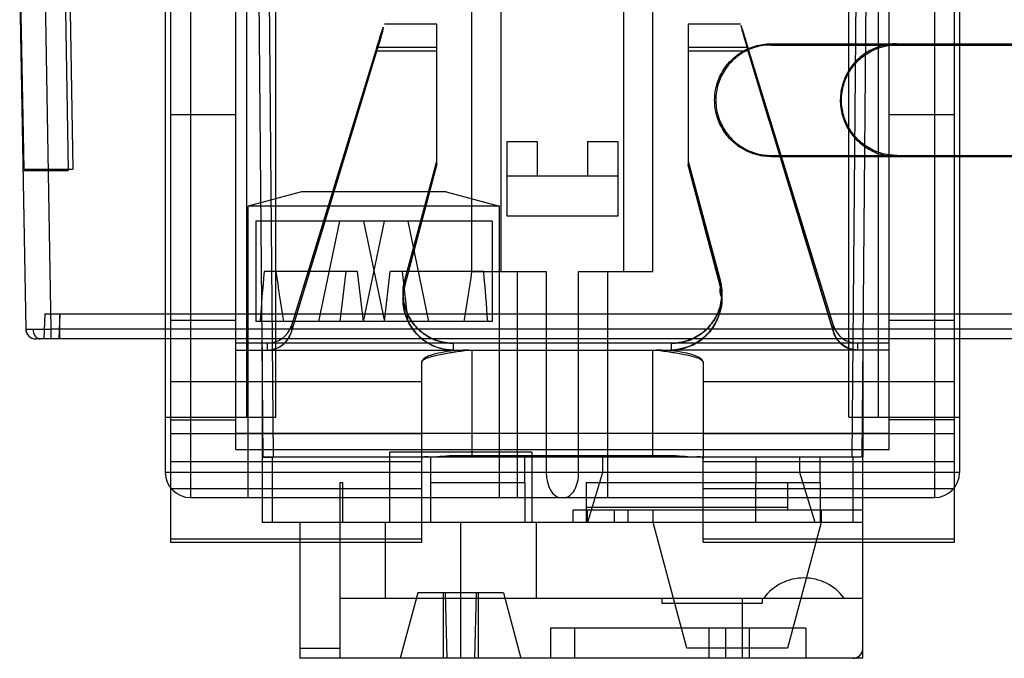
# Model space of a CAD drawing. Units: millimetres. Extents: x 0 to 420, y 0 to 297.
# Drawn here: x 244 to 245, y 28 to 29 of the extents above; entities that cross this region are included whole.
import ezdxf

# ---------------------------------------------------------------- set-up
doc = ezdxf.new("R2010")
doc.units = ezdxf.units.MM
doc.header["$LTSCALE"] = 23.1
for name, color, linetype in [('_22_FLAECHEN', 7, 'CONTINUOUS'), ('INTFCLR_26649', 7, 'CONTINUOUS'), ('INTFCLR_26650', 7, 'CONTINUOUS'), ('INTFCLR_26651', 7, 'CONTINUOUS'), ('NONE', 7, 'CONTINUOUS')]:
    doc.layers.add(name, color=color, linetype=linetype)

msp = doc.modelspace()

# ---------------------------------------------------------------- linework, layer by layer
at = {"layer": '_22_FLAECHEN', "color": 9, "linetype": 'Continuous'}
for p, q in [((243.70225, 32.50273), (243.70225, 28.63873)), ((243.73225, 32.50273), (243.73225, 28.60873)), ((244.62025, 32.50273), (244.62025, 28.60873)), ((244.65025, 32.50273), (244.65025, 28.63873)), ((243.80425, 30.32473), (243.8188, 28.65673)), ((243.81625, 30.32473), (243.8308, 28.65673)), ((244.53625, 30.32473), (244.52169, 28.65673)), ((244.54825, 30.32473), (244.53369, 28.65673)), ((243.81775, 28.65673), (243.81775, 28.57873)), ((243.82975, 28.65673), (243.82975, 28.57873)), ((244.52275, 28.65673), (244.52275, 28.57873)), ((244.53475, 28.57873), (244.53475, 28.65673)), ((244.65025, 28.63873), (243.70225, 28.63873)), ((243.73225, 28.60873), (244.62025, 28.60873)), ((243.86275, 28.57873), (243.86275, 28.41673)), ((243.91075, 28.41673), (243.91075, 28.57873)), ((244.05475, 28.57873), (244.05475, 28.41673)), ((243.86275, 28.42873), (243.91075, 28.42873)), ((243.91075, 28.41673), (243.86275, 28.41673))]:
    msp.add_line(p, q, dxfattribs=at)
at = {"layer": '_22_FLAECHEN', "color": 6, "linetype": 'Continuous'}
for p, q in [((243.79961, 28.70473), (243.79961, 29.76073)), ((244.10289, 29.76073), (244.10289, 28.87873)), ((244.24961, 28.87873), (244.24961, 29.76073)), ((244.28425, 28.87873), (244.28425, 29.76073)), ((244.51825, 28.70473), (244.51825, 29.76073)), ((244.55289, 29.76073), (244.55289, 28.70473)), ((243.83425, 28.70473), (243.83425, 29.44873)), ((244.06825, 28.87873), (244.06825, 29.44873)), ((244.11025, 29.03399), (244.14625, 29.03399)), ((244.11025, 28.94473), (244.11025, 29.03399)), ((244.14625, 29.03399), (244.14625, 28.99273)), ((244.20625, 29.03399), (244.24225, 29.03399)), ((244.20625, 29.03399), (244.20625, 28.99273)), ((244.24225, 29.03399), (244.24225, 28.94473)), ((244.11025, 28.99273), (244.24225, 28.99273)), ((243.86485, 28.97377), (243.80125, 28.95673)), ((244.03765, 28.97377), (244.10125, 28.95673)), ((244.10125, 28.95673), (243.80125, 28.95673)), ((243.80125, 28.60873), (243.80125, 28.95673)), ((244.10125, 28.60873), (244.10125, 28.95673)), ((244.24225, 28.94473), (244.11025, 28.94473)), ((244.06825, 28.87873), (244.15689, 28.87873)), ((244.12225, 28.87873), (244.12225, 28.60873)), ((244.15689, 28.87873), (244.15689, 28.63873)), ((244.19561, 28.87873), (244.28425, 28.87873)), ((244.19561, 28.63873), (244.19561, 28.87873)), ((244.23025, 28.60873), (244.23025, 28.87873)), ((243.81775, 28.78873), (243.81775, 28.72873)), ((244.53475, 28.78873), (244.53475, 28.72873)), ((243.70225, 28.70473), (243.83425, 28.70473)), ((244.51825, 28.70473), (244.65025, 28.70473)), ((244.22425, 28.65673), (244.22425, 28.63873)), ((244.45975, 28.63873), (244.45975, 28.65673)), ((244.22425, 28.63873), (244.20625, 28.57873)), ((244.47775, 28.57873), (244.45975, 28.63873)), ((243.91075, 28.57873), (243.91075, 28.62673)), ((244.01875, 28.62673), (244.01875, 28.57873)), ((244.13125, 28.62673), (244.13125, 28.57873)), ((244.20475, 28.62673), (244.20475, 28.57873)), ((244.40725, 28.57873), (244.40725, 28.62673)), ((244.44475, 28.62673), (244.44475, 28.59373)), ((244.48375, 28.62673), (244.48375, 28.57873)), ((244.53475, 28.59373), (244.18864, 28.59373)), ((244.18864, 28.59373), (244.18864, 28.57873)), ((244.20592, 28.59373), (244.20592, 28.57873)), ((244.23808, 28.59373), (244.23808, 28.57873)), ((244.25456, 28.57873), (244.25456, 28.59373)), ((244.28456, 28.57873), (244.28456, 28.59373)), ((244.48494, 28.59373), (244.48494, 28.57873)), ((243.91075, 28.57873), (243.81775, 28.57873)), ((243.9699, 28.57873), (243.91391, 28.57873)), ((243.96475, 28.57873), (243.96475, 28.48873)), ((244.53475, 28.57873), (244.1396, 28.57873)), ((244.14475, 28.57873), (244.14475, 28.48873)), ((244.32475, 28.42873), (244.28456, 28.57873)), ((244.48494, 28.57873), (244.44475, 28.42873)), ((244.53475, 28.41673), (244.53475, 28.57873)), ((243.91075, 28.48873), (244.05475, 28.48873)), ((244.00365, 28.49473), (243.98275, 28.41673)), ((244.10585, 28.49473), (244.00365, 28.49473)), ((244.03378, 28.49473), (244.03378, 28.41673)), ((244.03642, 28.49473), (244.03825, 28.41673)), ((244.07308, 28.49473), (244.07125, 28.41673)), ((244.07571, 28.49473), (244.07571, 28.41673)), ((244.10585, 28.49473), (244.12675, 28.41673)), ((244.29475, 28.48873), (244.53475, 28.48873)), ((244.39075, 28.48873), (244.39075, 28.48273)), ((244.39075, 28.48273), (244.41475, 28.48273)), ((244.46687, 28.45273), (244.16208, 28.45273)), ((244.16208, 28.45273), (244.16208, 28.41673)), ((244.19051, 28.45273), (244.19051, 28.41673)), ((244.35098, 28.45273), (244.35098, 28.41673)), ((244.37087, 28.45273), (244.37087, 28.41673)), ((244.39898, 28.45273), (244.39898, 28.41673)), ((244.46687, 28.45273), (244.46687, 28.41673)), ((244.44475, 28.42873), (244.32475, 28.42873)), ((244.05475, 28.41673), (243.91075, 28.41673)), ((244.53475, 28.41673), (244.39075, 28.41673))]:
    msp.add_line(p, q, dxfattribs=at)
at = {"layer": '_22_FLAECHEN', "color": 7, "linetype": 'Continuous'}
for p, q in [((244.03765, 28.97377), (243.86485, 28.97377)), ((243.81775, 28.72873), (243.81775, 28.65673)), ((244.53475, 28.72873), (244.53475, 28.65673)), ((244.53475, 28.65673), (243.81775, 28.65673)), ((243.8188, 28.65673), (243.8308, 28.65673)), ((244.1396, 28.66273), (243.9699, 28.66273)), ((243.9699, 28.66273), (243.9699, 28.57873)), ((244.01875, 28.65673), (244.01875, 28.62673)), ((244.13125, 28.62673), (244.13125, 28.65673)), ((244.1396, 28.66273), (244.1396, 28.57873)), ((244.40725, 28.65673), (244.40725, 28.62673)), ((244.48375, 28.62673), (244.48375, 28.65673)), ((244.53369, 28.65673), (244.52169, 28.65673)), ((243.91075, 28.62673), (243.91391, 28.62673)), ((243.91391, 28.62673), (243.91391, 28.57873)), ((244.01875, 28.62673), (244.13125, 28.62673)), ((244.20475, 28.62673), (244.48375, 28.62673)), ((243.91391, 28.57873), (243.91075, 28.57873)), ((244.1396, 28.57873), (243.9699, 28.57873)), ((244.05475, 28.48873), (244.29475, 28.48873)), ((244.29475, 28.48873), (244.29475, 28.48273)), ((244.41475, 28.48873), (244.41475, 28.48273)), ((244.29475, 28.48273), (244.39075, 28.48273)), ((244.39075, 28.48273), (244.39075, 28.41673)), ((244.39075, 28.41673), (244.05475, 28.41673))]:
    msp.add_line(p, q, dxfattribs=at)
at = {"layer": '_22_FLAECHEN', "color": 9, "linetype": 'Continuous'}
for centre, start, end in [((243.73225, 28.63873), 180, 270), ((244.62025, 28.63873), 270, 360)]:
    msp.add_arc(centre, 0.03, start, end, dxfattribs=at)
at = {"layer": '_22_FLAECHEN', "color": 6, "linetype": 'Continuous'}
for centre, radius, start, end in [((244.46445, 28.45273), 0.06, 36.8699, 143.1301), ((244.52275, 28.42873), 0.012, 270, 360)]:
    msp.add_arc(centre, radius, start, end, dxfattribs=at)
for centre, ratio, start_param, end_param in [((244.17421, 28.63873), 0.5773502, -4.712389, -3.1415927), ((244.17829, 28.63873), 0.5773503, -3.1415927, -1.5707963)]:
    msp.add_ellipse(centre, major_axis=(0, 0.03), ratio=ratio, start_param=start_param, end_param=end_param, dxfattribs=at)
at = {"layer": 'INTFCLR_26649', "color": 7, "linetype": 'Continuous'}
msp.add_line((244.44475, 28.59673), (244.20475, 28.59673), dxfattribs=at)
at = {"layer": 'INTFCLR_26650', "color": 7, "linetype": 'Continuous'}
msp.add_line((244.09225, 28.93873), (243.81025, 28.93873), dxfattribs=at)
at = {"layer": 'INTFCLR_26650', "color": 6, "linetype": 'Continuous'}
for p, q in [((243.81025, 28.93873), (243.81025, 28.81873)), ((243.88552, 28.81873), (243.91045, 28.93873)), ((243.96352, 28.93873), (243.93859, 28.81873)), ((243.93898, 28.93873), (243.9639, 28.81873)), ((244.01697, 28.81873), (243.99205, 28.93873)), ((244.09225, 28.93873), (244.09225, 28.81873)), ((243.93173, 28.87873), (243.82023, 28.87873)), ((243.9177, 28.87873), (243.91072, 28.81873)), ((243.93871, 28.81873), (243.93173, 28.87873)), ((243.96379, 28.81873), (243.97077, 28.87873)), ((244.08227, 28.87873), (243.97077, 28.87873)), ((243.9848, 28.87873), (243.99178, 28.81873)), ((244.09225, 28.81873), (243.81025, 28.81873))]:
    msp.add_line(p, q, dxfattribs=at)
for major_axis, start_param, end_param in [((0.06907, 0.56532), -4.578956, -4.4714234), ((-0.06907, 0.56532), -4.6320774, -4.5245448), ((0.06907, 0.56532), -1.7586405, -1.6511079), ((-0.06907, 0.56532), -1.8117619, -1.7042293)]:
    msp.add_ellipse((243.95125, 28.93905), major_axis=major_axis, ratio=0.2174402, start_param=start_param, end_param=end_param, dxfattribs=at)
at = {"layer": 'INTFCLR_26651', "color": 6, "linetype": 'Continuous'}
for p, q in [((243.70825, 30.86546), (243.70825, 28.55545)), ((244.64425, 28.55545), (244.64425, 30.86546)), ((243.78625, 28.66597), (243.78625, 30.43228)), ((244.56625, 28.66597), (244.56625, 30.43228)), ((244.02625, 29.17382), (243.96372, 29.17382)), ((244.02625, 29.00563), (244.02625, 29.17382)), ((244.38878, 29.17382), (244.32625, 29.17382)), ((244.32625, 29.17382), (244.32625, 29.14178)), ((243.95477, 29.14652), (243.85274, 28.81405)), ((244.49976, 28.81405), (244.39772, 29.14652)), ((243.85274, 28.80661), (243.95519, 29.14382)), ((244.02625, 29.14178), (243.95457, 29.14178)), ((244.39731, 29.14382), (244.49976, 28.80661)), ((244.42306, 29.05833), (244.39793, 29.14178)), ((243.98798, 28.86813), (244.02625, 29.01041)), ((244.02625, 29.00659), (243.98798, 28.86218)), ((244.32625, 29.01041), (244.36452, 28.86813)), ((244.36448, 28.86255), (244.32625, 29.00659)), ((243.98594, 28.85271), (243.98594, 28.84571)), ((244.36656, 28.84576), (244.36656, 28.8527)), ((243.98581, 28.84544), (243.98581, 28.84603)), ((244.3665, 28.84624), (244.3665, 28.84684)), ((243.70825, 28.8203), (243.78625, 28.8203)), ((244.56625, 28.8203), (244.64425, 28.8203)), ((244.56625, 28.7929), (243.78625, 28.7929)), ((243.78625, 28.78477), (244.06431, 28.78477)), ((244.06372, 28.78477), (244.06825, 28.78477)), ((244.06825, 28.78477), (244.28425, 28.78477)), ((244.28425, 28.78477), (244.28878, 28.78477)), ((244.28819, 28.78477), (244.30633, 28.78477)), ((244.56625, 28.78477), (244.52845, 28.78477)), ((243.70825, 28.70132), (243.78625, 28.70132)), ((244.64425, 28.70132), (244.56625, 28.70132)), ((244.00825, 28.55545), (244.00825, 28.655)), ((244.06825, 28.65906), (244.28425, 28.65906)), ((244.34425, 28.55545), (244.34425, 28.655)), ((243.70825, 28.55951), (244.00825, 28.55951)), ((244.34425, 28.55951), (244.64425, 28.55951)), ((243.70825, 28.55545), (244.00825, 28.55545)), ((244.34425, 28.55545), (244.64425, 28.55545))]:
    msp.add_line(p, q, dxfattribs=at)
at = {"layer": 'INTFCLR_26651', "color": 9, "linetype": 'Continuous'}
for p, q in [((243.95477, 29.14652), (244.02625, 29.14652)), ((244.32625, 29.14652), (244.39772, 29.14652)), ((243.70825, 29.06616), (243.78625, 29.06616)), ((244.56625, 29.06616), (244.64425, 29.06616)), ((243.98798, 28.86149), (243.98798, 28.8682)), ((244.36451, 28.8682), (244.36451, 28.86149)), ((243.85274, 28.81405), (243.85274, 28.80637)), ((244.49976, 28.80637), (244.49976, 28.81405)), ((243.82405, 28.78477), (243.82405, 28.7929)), ((244.04594, 28.79285), (244.04594, 28.78477)), ((244.30656, 28.78477), (244.30656, 28.79284)), ((244.52845, 28.7929), (244.52845, 28.78477)), ((244.06825, 28.78477), (244.06825, 28.65906)), ((244.28425, 28.65906), (244.28425, 28.78477)), ((244.00825, 28.655), (244.00825, 28.77014)), ((244.34425, 28.77014), (244.34425, 28.655)), ((243.70825, 28.74712), (244.00825, 28.74712)), ((244.34425, 28.74712), (244.64425, 28.74712)), ((244.00825, 28.68481), (243.70825, 28.68481)), ((244.56625, 28.68515), (243.78625, 28.68515)), ((244.64425, 28.68481), (244.34425, 28.68481)), ((243.78625, 28.66597), (244.56625, 28.66597)), ((244.00825, 28.65134), (243.70825, 28.65134)), ((244.64425, 28.65134), (244.34425, 28.65134)), ((243.70825, 28.61938), (244.00825, 28.61938)), ((244.34425, 28.61938), (244.64425, 28.61938))]:
    msp.add_line(p, q, dxfattribs=at)
at = {"layer": 'INTFCLR_26651', "color": 7, "linetype": 'Continuous'}
for p, q in [((244.39793, 29.14178), (244.32625, 29.14178)), ((244.32625, 29.14178), (244.32625, 29.00563)), ((244.04594, 28.79285), (244.04594, 28.7929)), ((244.30656, 28.7929), (244.30656, 28.79284)), ((244.52845, 28.78477), (244.30633, 28.78477))]:
    msp.add_line(p, q, dxfattribs=at)
at = {"layer": 'INTFCLR_26651', "color": 6, "linetype": 'Continuous'}
for centre, radius, start, end in [((187.86699, 45.98638), 58.56242, 342.9406333, 343.2835819), ((300.4174, 45.96542), 58.49116, 196.8013135, 197.0593103), ((181.39248, 45.55651), 64.78364, 345.0661127, 345.1980074), ((243.82375, 28.81494), 0.03017, 270.57404, 343.96374), ((244.52875, 28.81494), 0.03017, 196.03626, 269.42587)]:
    msp.add_arc(centre, radius, start, end, dxfattribs=at)
at = {"layer": 'INTFCLR_26651', "color": 7, "linetype": 'Continuous'}
for centre, radius, start, end in [((180.17703, 9.46149), 67.16873, 16.7385147, 17.0375212), ((173.00983, 9.9953), 73.80667, 14.8101072, 14.9258773), ((292.56655, 41.7556), 49.89678, 194.804808, 194.975635), ((307.14202, 45.63119), 64.97869, 194.8246581, 194.955835)]:
    msp.add_arc(centre, radius, start, end, dxfattribs=at)
at = {"layer": 'INTFCLR_26651', "color": 6, "linetype": 'Continuous'}
for centre, start_param, end_param in [((243.82405, 28.82278), -1.5707961, -0.2967057), ((244.52845, 28.82278), -2.8448864, -1.5707961)]:
    msp.add_ellipse(centre, major_axis=(0.03, 0), ratio=0.9961909, start_param=start_param, end_param=end_param, dxfattribs=at)
for points, knots in [([(243.95477, 29.14652), (243.95574, 29.14966), (243.95763, 29.15586), (243.95975, 29.16223), (243.96346, 29.17448), (243.96045, 29.16056), (243.95814, 29.15382), (243.95618, 29.14707), (243.95519, 29.14382)], [0, 0, 0, 0, 0.1878681, 0.3444829, 0.4762857, 0.6283483, 0.8059305, 1, 1, 1, 1]), ([(244.39772, 29.14652), (244.39658, 29.15022), (244.39435, 29.15744), (244.39212, 29.16425), (244.3884, 29.17596), (244.39161, 29.16224), (244.39395, 29.15516), (244.39616, 29.14758), (244.39731, 29.14382)], [0, 0, 0, 0, 0.2059264, 0.3720006, 0.4780333, 0.6157687, 0.7908457, 1, 1, 1, 1]), ([(243.98798, 28.86218), (243.98635, 28.85622), (243.9849, 28.84375), (243.98842, 28.82533), (243.99726, 28.80882), (244.01063, 28.79568), (244.02736, 28.78707), (244.03979, 28.7849), (244.04602, 28.78477)], [0, 0, 0, 0, 0.1669334, 0.3331645, 0.4991073, 0.6651983, 0.8318235, 1, 1, 1, 1]), ([(244.30633, 28.78477), (244.31259, 28.785), (244.32502, 28.78733), (244.34168, 28.7961), (244.35496, 28.80927), (244.36378, 28.82576), (244.36738, 28.84412), (244.36604, 28.85659), (244.36448, 28.86255)], [0, 0, 0, 0, 0.1692676, 0.3356585, 0.5015348, 0.667272, 0.8332933, 1, 1, 1, 1]), ([(244.30656, 28.78481), (244.30943, 28.78491), (244.31525, 28.78551), (244.32388, 28.78761), (244.3323, 28.79101), (244.34024, 28.79567), (244.34743, 28.8015), (244.3537, 28.80838), (244.35887, 28.81614), (244.36281, 28.82462), (244.36543, 28.83362), (244.36665, 28.84293), (244.36644, 28.85244), (244.3653, 28.85873), (244.36448, 28.86186)], [0, 0, 0, 0, 0.0778751, 0.1581655, 0.2401594, 0.323169, 0.4066958, 0.4904474, 0.5744307, 0.6586661, 0.7431028, 0.8276559, 0.9122247, 1, 1, 1, 1]), ([(243.82405, 28.78477), (243.82736, 28.78479), (243.83388, 28.78595), (243.84243, 28.79055), (243.84909, 28.79748), (243.85183, 28.80329), (243.85274, 28.80637)], [0, 0, 0, 0, 0.2594007, 0.507079, 0.7489141, 1, 1, 1, 1]), ([(244.00825, 28.655), (244.00825, 28.6589), (244.02216, 28.65633), (244.03339, 28.65886), (244.05053, 28.65878), (244.06205, 28.65906), (244.06825, 28.65906)], [0, 0, 0, 0, 0.1944732, 0.4144627, 0.6914956, 1, 1, 1, 1]), ([(244.28425, 28.65906), (244.29045, 28.65906), (244.30197, 28.65878), (244.3191, 28.65886), (244.33033, 28.65633), (244.34425, 28.6589), (244.34425, 28.655)], [0, 0, 0, 0, 0.308541, 0.5855842, 0.8055609, 1, 1, 1, 1])]:
    msp.add_open_spline(points, degree=3, knots=knots, dxfattribs=at)
at = {"layer": 'INTFCLR_26651', "color": 7, "linetype": 'Continuous'}
for points, knots in [([(243.98798, 28.8682), (243.98641, 28.86234), (243.98505, 28.85005), (243.98867, 28.83191), (243.99759, 28.81569), (244.01099, 28.8029), (244.0276, 28.79472), (244.03985, 28.79285), (244.04594, 28.79285)], [0, 0, 0, 0, 0.1665061, 0.3330223, 0.4996125, 0.6663142, 0.8331241, 1, 1, 1, 1]), ([(244.04594, 28.7929), (244.03983, 28.79295), (244.02757, 28.79476), (244.01096, 28.80297), (243.9976, 28.81571), (243.9887, 28.83186), (243.98503, 28.84997), (243.98645, 28.86224), (243.98798, 28.86813)], [0, 0, 0, 0, 0.1676481, 0.3344501, 0.5006703, 0.666698, 0.8329918, 1, 1, 1, 1]), ([(244.30656, 28.79284), (244.31264, 28.79284), (244.32489, 28.79472), (244.3415, 28.8029), (244.3549, 28.81569), (244.36382, 28.83191), (244.36744, 28.85004), (244.36609, 28.86233), (244.36451, 28.8682)], [0, 0, 0, 0, 0.1668759, 0.3336858, 0.5003875, 0.6669777, 0.8334939, 1, 1, 1, 1]), ([(244.36452, 28.86813), (244.36605, 28.86224), (244.36747, 28.84997), (244.3638, 28.83186), (244.3549, 28.81571), (244.34153, 28.80297), (244.32493, 28.79476), (244.31267, 28.79295), (244.30656, 28.7929)], [0, 0, 0, 0, 0.1669916, 0.3332753, 0.4992997, 0.6655232, 0.8323352, 1, 1, 1, 1]), ([(243.98798, 28.86149), (243.98635, 28.85558), (243.9849, 28.84318), (243.98842, 28.82485), (243.99729, 28.80843), (244.0107, 28.7954), (244.02741, 28.78694), (244.03979, 28.78487), (244.04597, 28.78478)], [0, 0, 0, 0, 0.1664209, 0.3327927, 0.4989323, 0.665326, 0.8323838, 1, 1, 1, 1]), ([(244.04594, 28.78477), (244.04056, 28.78477), (244.02966, 28.78628), (244.01511, 28.79267), (244.00273, 28.80252), (243.99352, 28.81475), (243.98756, 28.82913), (243.98521, 28.84493), (243.98652, 28.85593), (243.98798, 28.86149)], [0, 0, 0, 0, 0.1457456, 0.2941137, 0.4258433, 0.5707859, 0.7044208, 0.8439715, 1, 1, 1, 1]), ([(244.36448, 28.86186), (244.36453, 28.85949), (244.36351, 28.8557), (244.36492, 28.85053), (244.36663, 28.84625), (244.36683, 28.8411), (244.36572, 28.8356), (244.36409, 28.82971), (244.36196, 28.82341), (244.35895, 28.81674), (244.35474, 28.80984), (244.3489, 28.803), (244.34127, 28.79654), (244.33168, 28.79082), (244.31996, 28.78633), (244.31119, 28.78512), (244.30656, 28.78479)], [0, 0, 0, 0, 0.0641606, 0.1022773, 0.1427061, 0.1887326, 0.2392618, 0.2944818, 0.3542642, 0.4195684, 0.4921682, 0.5728159, 0.6621745, 0.7620905, 0.87402, 1, 1, 1, 1]), ([(244.52845, 28.78477), (244.52535, 28.78477), (244.51889, 28.7858), (244.51046, 28.79025), (244.50362, 28.79727), (244.50074, 28.8031), (244.49976, 28.80637)], [0, 0, 0, 0, 0.2424489, 0.5021882, 0.7327905, 1, 1, 1, 1]), ([(244.49976, 28.80637), (244.50033, 28.80441), (244.50216, 28.79989), (244.50661, 28.79379), (244.51272, 28.78898), (244.52, 28.78568), (244.52537, 28.7848), (244.52845, 28.78477)], [0, 0, 0, 0, 0.1594448, 0.3786324, 0.5827724, 0.7595089, 1, 1, 1, 1]), ([(244.52845, 28.78477), (244.52541, 28.78483), (244.51915, 28.78598), (244.51067, 28.79053), (244.50369, 28.79743), (244.50074, 28.80332), (244.49976, 28.80637)], [0, 0, 0, 0, 0.2391854, 0.4913689, 0.7478323, 1, 1, 1, 1]), ([(244.06431, 28.78477), (244.05832, 28.78463), (244.04714, 28.78405), (244.03188, 28.78208), (244.01991, 28.779), (244.01175, 28.77587), (244.00831, 28.77186), (244.00825, 28.77014)], [0, 0, 0, 0, 0.2996874, 0.5592253, 0.7684945, 0.9143138, 1, 1, 1, 1]), ([(244.00825, 28.77014), (244.00825, 28.77156), (244.01225, 28.7747), (244.01982, 28.77708), (244.03189, 28.78005), (244.04697, 28.78254), (244.05807, 28.78404), (244.06397, 28.78476)], [0, 0, 0, 0, 0.0723782, 0.2153976, 0.4284181, 0.6960677, 1, 1, 1, 1]), ([(244.34425, 28.77014), (244.34419, 28.77185), (244.34075, 28.77586), (244.33259, 28.779), (244.3206, 28.78208), (244.30534, 28.78405), (244.29417, 28.78464), (244.28819, 28.78477)], [0, 0, 0, 0, 0.085438, 0.2312963, 0.4410384, 0.7009486, 1, 1, 1, 1]), ([(244.28852, 28.78476), (244.29443, 28.78404), (244.30554, 28.78253), (244.32063, 28.78005), (244.33269, 28.77708), (244.34025, 28.77469), (244.34425, 28.77156), (244.34425, 28.77014)], [0, 0, 0, 0, 0.3042663, 0.5720048, 0.7849124, 0.9277389, 1, 1, 1, 1])]:
    msp.add_open_spline(points, degree=3, knots=knots, dxfattribs=at)
at = {"layer": 'NONE', "color": 9, "linetype": 'Continuous'}
for p, q in [((243.55824, 29.23668), (243.56569, 28.80987)), ((243.52844, 29.22585), (243.5357, 28.80987)), ((244.4252, 29.14904), (244.4252, 29.15045)), ((244.5752, 29.15045), (244.5752, 29.14904)), ((244.42529, 29.01576), (244.42529, 29.01717)), ((244.57529, 29.01576), (244.57529, 29.01717)), ((243.55825, 28.82808), (243.5572, 28.79808)), ((243.57624, 28.82808), (243.57519, 28.79808)), ((243.5357, 28.80987), (243.54448, 28.80978)), ((247.7028, 28.80987), (243.56569, 28.80987)), ((243.56569, 28.80987), (243.56569, 28.79808)), ((247.7208, 28.79808), (243.5477, 28.79808))]:
    msp.add_line(p, q, dxfattribs=at)
at = {"layer": 'NONE', "color": 6, "linetype": 'Continuous'}
for p, q in [((243.53358, 29.00088), (243.52962, 29.22741)), ((244.4252, 29.15045), (244.89329, 29.15045)), ((244.42529, 29.01576), (244.8932, 29.01576)), ((243.53239, 28.99908), (243.58639, 28.99908)), ((243.53358, 29.00088), (243.59203, 29.00088)), ((243.57625, 28.79808), (243.57625, 28.82808))]:
    msp.add_line(p, q, dxfattribs=at)
at = {"layer": 'NONE', "color": 7, "linetype": 'Continuous'}
for p, q in [((243.58307, 29.18964), (243.58639, 28.99908)), ((243.58874, 29.18894), (243.59203, 29.00088)), ((244.4252, 29.14904), (244.89329, 29.14904)), ((244.42529, 29.01717), (244.8932, 29.01717)), ((243.55825, 28.82808), (243.57624, 28.82808)), ((243.57624, 28.82808), (247.71025, 28.82808))]:
    msp.add_line(p, q, dxfattribs=at)
at = {"layer": 'NONE', "color": 6, "linetype": 'Continuous'}
msp.add_lwpolyline([(243.5357, 28.80987), (243.53596, 28.80758), (243.53667, 28.80534), (243.53778, 28.80332), (243.53928, 28.80152), (243.54108, 28.80007), (243.54315, 28.79897), (243.54541, 28.7983), (243.5477, 28.79808)], dxfattribs=at)
at = {"layer": 'NONE', "color": 9, "linetype": 'Continuous'}
for centre, radius, start, end in [((243.5477, 28.81008), 0.012, 181, 270), ((243.54301, 31.76492), 2.95514, 270.02862, 270.43983), ((243.54077, 32.31159), 3.50181, 270.06072, 270.40774)]:
    msp.add_arc(centre, radius, start, end, dxfattribs=at)
at = {"layer": 'NONE', "color": 6, "linetype": 'Continuous'}
for points, knots in [([(244.42539, 29.01576), (244.41889, 29.01576), (244.40588, 29.01763), (244.38809, 29.02586), (244.37344, 29.03868), (244.36308, 29.05499), (244.35769, 29.07349), (244.35767, 29.09274), (244.36307, 29.11131), (244.37349, 29.12766), (244.38815, 29.14044), (244.40581, 29.14856), (244.41869, 29.15045), (244.42509, 29.15045)], [0, 0, 0, 0, 0.0925193, 0.1839743, 0.2751983, 0.3657399, 0.4553079, 0.5457347, 0.6360143, 0.7268448, 0.8178333, 0.9089024, 1, 1, 1, 1]), ([(244.57509, 29.15045), (244.56875, 29.15045), (244.556, 29.1486), (244.53848, 29.14063), (244.52387, 29.12807), (244.51336, 29.11193), (244.50776, 29.09342), (244.50759, 29.07403), (244.51293, 29.05527), (244.52338, 29.03872), (244.53817, 29.02579), (244.55599, 29.0176), (244.56895, 29.01576), (244.57539, 29.01576)], [0, 0, 0, 0, 0.0901965, 0.1804142, 0.2704672, 0.3605934, 0.4508282, 0.5420207, 0.6327833, 0.7245626, 0.8167242, 0.9083893, 1, 1, 1, 1])]:
    msp.add_open_spline(points, degree=3, knots=knots, dxfattribs=at)
at = {"layer": 'NONE', "color": 7, "linetype": 'Continuous'}
for points, knots in [([(244.4252, 29.14904), (244.41896, 29.14904), (244.40644, 29.14725), (244.38925, 29.13943), (244.37494, 29.12713), (244.36465, 29.11133), (244.35917, 29.0932), (244.35901, 29.07422), (244.36423, 29.05585), (244.37446, 29.03965), (244.38894, 29.02699), (244.40637, 29.01899), (244.41902, 29.01717), (244.42529, 29.01717)], [0, 0, 0, 0, 0.0907133, 0.1809307, 0.270973, 0.3610955, 0.4513239, 0.5425077, 0.6332634, 0.7250398, 0.8171911, 0.9088556, 1, 1, 1, 1]), ([(244.57529, 29.01717), (244.56896, 29.01717), (244.55625, 29.01901), (244.53887, 29.02705), (244.52453, 29.03961), (244.51438, 29.05558), (244.5091, 29.07369), (244.50908, 29.09254), (244.51437, 29.11072), (244.52457, 29.12673), (244.53892, 29.13924), (244.55625, 29.14722), (244.5689, 29.14904), (244.5752, 29.14904)], [0, 0, 0, 0, 0.0920573, 0.183512, 0.2747259, 0.3652646, 0.4548257, 0.5452438, 0.6355168, 0.7263443, 0.8173224, 0.9083912, 1, 1, 1, 1])]:
    msp.add_open_spline(points, degree=3, knots=knots, dxfattribs=at)
at = {"layer": 'NONE', "color": 9, "linetype": 'Continuous'}
msp.add_open_spline([(243.54448, 28.80978), (243.54453, 28.80689), (243.54571, 28.80152), (243.55069, 28.79808), (243.55297, 28.79808)], degree=3, knots=[0, 0, 0, 0, 0.5593452, 1, 1, 1, 1], dxfattribs=at)

doc.saveas('drawing.dxf')
